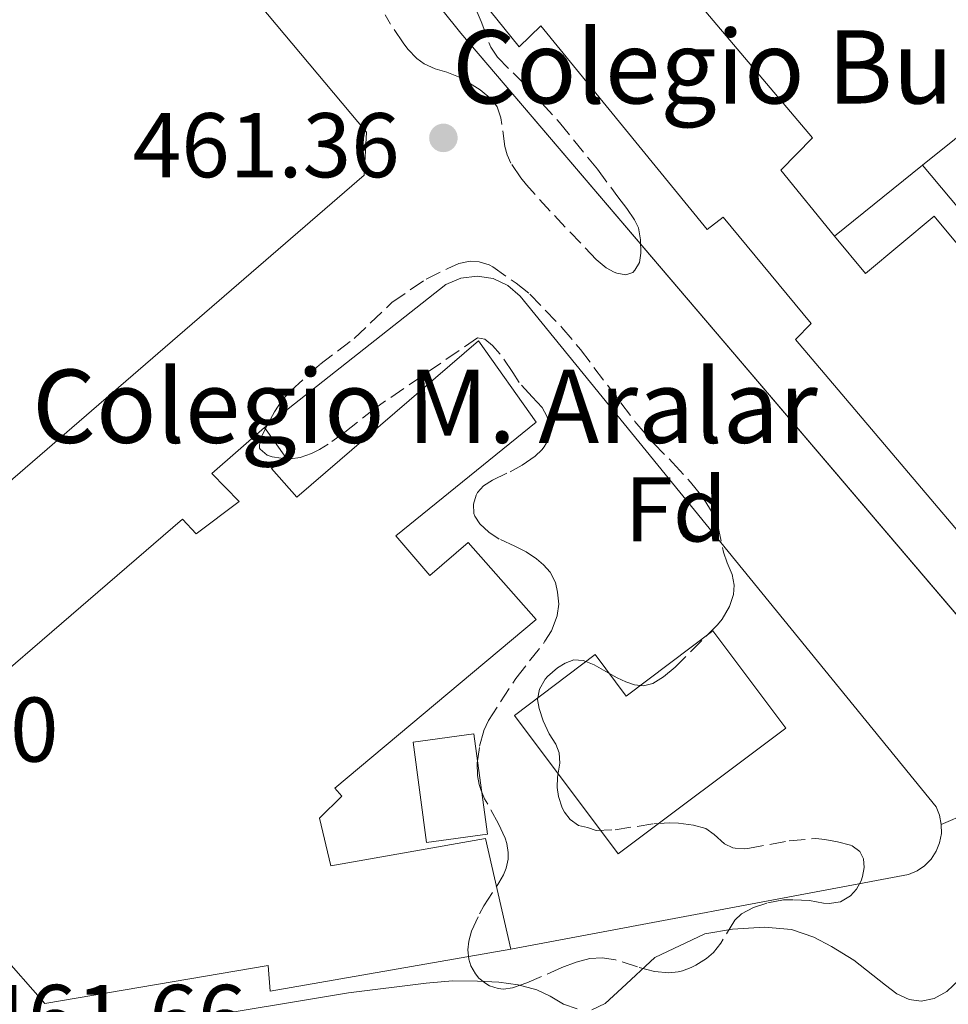
# Model space of a CAD drawing. Units: metres. Extents: x 610711 to 614167, y 4738575 to 4740943.
# Drawn here: x 611881 to 611982, y 4740645 to 4740753 of the extents above; entities that cross this region are included whole.
import ezdxf
from ezdxf.enums import TextEntityAlignment as Align

# ---------------------------------------------------------------- set-up
doc = ezdxf.new("R2010")
doc.units = ezdxf.units.M
doc.header["$MEASUREMENT"] = 0
doc.linetypes.add('DGN Style 3', pattern=[2.435890702152634, 1.739921930109024, -0.6959687720436097])
for name, color, linetype, lineweight in [('Complejo', 6, 'Continuous', 0), ('construcción singular', 1, 'Continuous', 0), ('Cota de punto acotado terreno', 7, 'Continuous', 0), ('Edificio', 1, 'Continuous', 13), ('Etiqueta de zona arbolada', 92, 'Continuous', 0), ('Límite de complejo', 6, 'Continuous', 13), ('Línea  de muro-pared o tapia', 1, 'Continuous', 13), ('Línea de bordillo', 7, 'Continuous', 13), ('Líneas deportivas', 7, 'Continuous', 0), ('Piscina', 1, 'Continuous', 0), ('Punto acotado terreno (símbolo)', 7, 'Continuous', 0), ('Texto de Complejos e instalaciones', 6, 'Continuous', 0), ('Zona arbolada', 92, 'DGN Style 3', 0)]:
    doc.layers.add(name, color=color, linetype=linetype, lineweight=lineweight)
doc.styles.add('Style-Arial', font='arial.ttf')

# ---------------------------------------------------------------- blocks, each defined once
blk = doc.blocks.new('5PATER')
at = {"layer": 'Punto acotado terreno (símbolo)', "linetype": 'Continuous', "lineweight": 0}
h = blk.add_hatch(color=51, dxfattribs=at)
edge = h.paths.add_edge_path()
edge.add_ellipse((0, 0), major_axis=(-0.1095731443231308, -0.1110710700762829), ratio=0.9994222409660317, start_angle=0, end_angle=360)

msp = doc.modelspace()

# ---------------------------------------------------------------- linework, layer by layer
at = {"layer": 'Complejo', "color": 6, "linetype": 'Continuous', "lineweight": 0}
msp.add_polyline3d([(612079.0100000016, 4740821.9, 463.36), (612029.8299999982, 4740724.57, 462.51), (612009.0500000007, 4740683.42, 464.3200000000001), (612006.6099999994, 4740676.859999999, 464.03), (612001.6900000013, 4740665.42, 462.86), (611997.2899999992, 4740670.699999999, 463.14), (611928.7300000006, 4740751.100000001, 461.42), (611899.370000001, 4740787.66, 461.81), (611965.6099999994, 4740844.619999999, 461.8), (611970.5300000012, 4740848.140000001, 461.8200000000001), (612008.25, 4740881.369999999, 462.51), (612011.9299999997, 4740884.619999999, 462.49), (612019.6900000013, 4740886.939999999, 462.47), (612029.4499999993, 4740884.939999999, 462.48), (612030.4499999993, 4740883.67, 462.5), (612044.3200000003, 4740866.01, 462.8200000000001)], close=True, dxfattribs=at)
at = {"layer": 'construcción singular', "color": 1, "linetype": 'Continuous', "lineweight": 0}
for points in [[(611953.8499999996, 4740755.34, 469.4100000000035), (611967.1299999999, 4740739.66, 469.3699999999953), (611963.6500000004, 4740736.140000001, 477.1499999999942), (611969.5300000003, 4740728.949999999, 478.8699999999953), (611972.8899999997, 4740724.859999999, 479.8500000000058), (611980.4100000003, 4740731.100000001, 477.4900000000052), (612002.29, 4740704.859999999, 477.2899999999936), (611987.3300000001, 4740691.66, 476.7899999999936), (611965.25, 4740717.66, 476.7700000000041), (611966.9699999997, 4740719.42, 476.7299999999959), (611957.3700000001, 4740731.02, 477.8699999999953), (611955.6100000005, 4740729.66, 477.1900000000023), (611937.4500000002, 4740751.9, 480.75), (611935.0899999999, 4740749.58, 480.4700000000012), (611915.6900000004, 4740773.66, 470.8899999999995)], [(611863.6699999999, 4740668.230000001, 469.5500000000029), (611898.3300000001, 4740698.060000001, 469.8699999999953), (611899.8099999996, 4740696.460000001, 469.8300000000018), (611904.4900000002, 4740699.980000001, 466.4900000000052), (611901.5300000003, 4740703.02, 466.6100000000006), (611907.29, 4740708.060000001, 466.6100000000006), (611909.6100000005, 4740704.779999999, 466.6100000000006), (611908.0499999998, 4740703.58, 466.6300000000047), (611910.8099999996, 4740700.460000001, 472.3099999999977), (611930.6500000004, 4740717.5, 472.2899999999936), (611936.9299999997, 4740708.619999999, 472.3099999999977), (611921.6100000005, 4740696.220000001, 472.3899999999995), (611925.3300000001, 4740691.9, 476.4700000000012), (611929.5300000003, 4740695.5, 476.2899999999936), (611936.9299999997, 4740687.100000001, 475.929999999993), (611914.9699999997, 4740668.699999999, 467.3500000000058), (611915.7300000006, 4740667.82, 467.3500000000058), (611913.29, 4740665.42, 467.4100000000035), (611914.5300000003, 4740660.220000001, 467.3099999999977), (611931.4100000003, 4740663.180000001, 467.1100000000006), (611934.1600000003, 4740651.100000001, 467.0899999999965), (611907.8799999999, 4740646.539999999, 469.4100000000035), (611907.6799999997, 4740649.34, 469.7100000000065), (611883.2800000003, 4740645.180000001, 469.8300000000018), (611863.29, 4740667.9, 469.5500000000029)]]:
    msp.add_polyline3d(points, dxfattribs=at)
msp.add_polyline3d([(611956.2400000002, 4740685.850000001, 469.2100000000065), (611964.2000000002, 4740675.25, 469.4900000000052), (611945.9100000003, 4740661.51, 467.75), (611934.5700000003, 4740676.619999999, 467.8099999999977), (611943.3799999999, 4740683.27, 468.5099999999948), (611946.7800000003, 4740678.74, 469.2299999999959)], close=True, dxfattribs=at)
at = {"layer": 'Edificio', "color": 51, "linetype": 'Continuous', "lineweight": 13}
for points in [[(612010.9400000004, 4740804.390000001, 477.3099999999977), (611989.9699999997, 4740786.060000001, 467.9100000000035), (612001.6900000004, 4740772.539999999, 467.8699999999953), (611985.0099999999, 4740758.060000001, 467.929999999993), (611973.5700000003, 4740772.939999999, 477.070000000007), (611953.8499999996, 4740755.34, 469.4100000000035), (611967.1299999999, 4740739.66, 469.3699999999953), (611963.6500000004, 4740736.140000001, 477.1499999999942), (611969.5300000003, 4740728.949999999, 478.8699999999953)], [(611853.7300000006, 4740679.980000001, 482.4100000000035), (611850.3300000001, 4740680.220000001, 482.4100000000035), (611807.6100000005, 4740730.619999999, 481.0299999999989), (611807.8099999996, 4740735.100000001, 480.8899999999995), (611872.5300000003, 4740790.619999999, 481.3300000000018), (611876.0899999999, 4740790.699999999, 481.5299999999989), (611918.4100000003, 4740740.300000001, 481.929999999993), (611918.1699999999, 4740735.58, 481.7899999999936), (611853.7300000006, 4740679.980000001, 482.4100000000035)], [(611969.5300000003, 4740728.949999999, 478.8699999999953), (611972.8899999997, 4740724.859999999, 479.8500000000058), (611980.4100000003, 4740731.100000001, 477.4900000000052), (612002.29, 4740704.859999999, 477.2899999999936), (611987.3300000001, 4740691.66, 476.7899999999936), (611965.25, 4740717.66, 476.7700000000041), (611966.9699999997, 4740719.42, 476.7299999999959), (611957.3700000001, 4740731.02, 477.8699999999953), (611955.6100000005, 4740729.66, 477.1900000000023), (611937.4500000002, 4740751.9, 480.75), (611935.0899999999, 4740749.58, 480.4700000000012), (611915.6900000004, 4740773.66, 470.8899999999995)], [(611907.29, 4740708.060000001, 466.6100000000006), (611909.6100000005, 4740704.779999999, 466.6100000000006), (611908.0499999998, 4740703.58, 466.6300000000047), (611910.8099999996, 4740700.460000001, 472.3099999999977), (611930.6500000004, 4740717.5, 472.2899999999936), (611936.9299999997, 4740708.619999999, 472.3099999999977), (611921.6100000005, 4740696.220000001, 472.3899999999995), (611925.3300000001, 4740691.9, 476.4700000000012), (611929.5300000003, 4740695.5, 476.2899999999936), (611936.9299999997, 4740687.100000001, 475.929999999993), (611914.9699999997, 4740668.699999999, 467.3500000000058), (611915.7300000006, 4740667.82, 467.3500000000058), (611913.29, 4740665.42, 467.4100000000035), (611914.5300000003, 4740660.220000001, 467.3099999999977), (611931.4100000003, 4740663.180000001, 467.1100000000006), (611934.1600000003, 4740651.100000001, 467.0899999999965)], [(611934.1600000003, 4740651.100000001, 467.0899999999965), (611907.8799999999, 4740646.539999999, 469.4100000000035), (611907.6799999997, 4740649.34, 469.7100000000065), (611883.2800000003, 4740645.180000001, 469.8300000000018), (611863.29, 4740667.9, 469.5500000000029), (611863.6699999999, 4740668.230000001, 469.5500000000029), (611898.3300000001, 4740698.060000001, 469.8699999999953), (611899.8099999996, 4740696.460000001, 469.8300000000018), (611904.4900000002, 4740699.980000001, 466.4900000000052), (611901.5300000003, 4740703.02, 466.6100000000006), (611907.29, 4740708.060000001, 466.6100000000006)], [(611945.9100000003, 4740661.51, 467.75), (611934.5700000003, 4740676.619999999, 467.8099999999977), (611943.3799999999, 4740683.27, 468.5099999999948), (611946.7800000003, 4740678.74, 469.2299999999959), (611956.2400000002, 4740685.850000001, 469.2100000000065), (611964.2000000002, 4740675.25, 469.4900000000052), (611945.9100000003, 4740661.51, 467.75)]]:
    msp.add_polyline3d(points, dxfattribs=at)
at = {"layer": 'Edificio', "color": 1, "linetype": 'Continuous', "lineweight": 13}
for points in [[(611918.1699999999, 4740735.58, 481.7899999999936), (611853.7300000006, 4740679.980000001, 482.4100000000035), (611850.3300000001, 4740680.220000001, 482.4100000000035), (611807.6100000005, 4740730.619999999, 481.0299999999989), (611807.8099999996, 4740735.100000001, 480.8899999999995), (611872.5300000003, 4740790.619999999, 481.3300000000018), (611876.0899999999, 4740790.699999999, 481.5299999999989), (611918.4100000003, 4740740.300000001, 481.929999999993)], [(611956.2400000002, 4740685.850000001, 469.2100000000065), (611964.2000000002, 4740675.25, 469.4900000000052), (611945.9100000003, 4740661.51, 467.75), (611934.5700000003, 4740676.619999999, 467.8099999999977), (611943.3799999999, 4740683.27, 468.5099999999948), (611946.7800000003, 4740678.74, 469.2299999999959)]]:
    msp.add_polyline3d(points, close=True, dxfattribs=at)
for points in [[(611953.8499999996, 4740755.34, 469.4100000000035), (611967.1299999999, 4740739.66, 469.3699999999953), (611963.6500000004, 4740736.140000001, 477.1499999999942), (611969.5300000003, 4740728.949999999, 478.8699999999953), (611972.8899999997, 4740724.859999999, 479.8500000000058), (611980.4100000003, 4740731.100000001, 477.4900000000052), (612002.29, 4740704.859999999, 477.2899999999936), (611987.3300000001, 4740691.66, 476.7899999999936), (611965.25, 4740717.66, 476.7700000000041), (611966.9699999997, 4740719.42, 476.7299999999959), (611957.3700000001, 4740731.02, 477.8699999999953), (611955.6100000005, 4740729.66, 477.1900000000023), (611937.4500000002, 4740751.9, 480.75), (611935.0899999999, 4740749.58, 480.4700000000012), (611915.6900000004, 4740773.66, 470.8899999999995)], [(611863.6699999999, 4740668.230000001, 469.5500000000029), (611898.3300000001, 4740698.060000001, 469.8699999999953), (611899.8099999996, 4740696.460000001, 469.8300000000018), (611904.4900000002, 4740699.980000001, 466.4900000000052), (611901.5300000003, 4740703.02, 466.6100000000006), (611907.29, 4740708.060000001, 466.6100000000006), (611909.6100000005, 4740704.779999999, 466.6100000000006), (611908.0499999998, 4740703.58, 466.6300000000047), (611910.8099999996, 4740700.460000001, 472.3099999999977), (611930.6500000004, 4740717.5, 472.2899999999936), (611936.9299999997, 4740708.619999999, 472.3099999999977), (611921.6100000005, 4740696.220000001, 472.3899999999995), (611925.3300000001, 4740691.9, 476.4700000000012), (611929.5300000003, 4740695.5, 476.2899999999936), (611936.9299999997, 4740687.100000001, 475.929999999993), (611914.9699999997, 4740668.699999999, 467.3500000000058), (611915.7300000006, 4740667.82, 467.3500000000058), (611913.29, 4740665.42, 467.4100000000035), (611914.5300000003, 4740660.220000001, 467.3099999999977), (611931.4100000003, 4740663.180000001, 467.1100000000006), (611934.1600000003, 4740651.100000001, 467.0899999999965), (611907.8799999999, 4740646.539999999, 469.4100000000035), (611907.6799999997, 4740649.34, 469.7100000000065), (611883.2800000003, 4740645.180000001, 469.8300000000018), (611863.29, 4740667.9, 469.5500000000029)]]:
    msp.add_polyline3d(points, dxfattribs=at)
at = {"layer": 'Límite de complejo', "color": 6, "linetype": 'Continuous', "lineweight": 13}
msp.add_polyline3d([(612019.6900000018, 4740886.939999999, 462.4700000000012), (612011.9299999991, 4740884.619999999, 462.4900000000052), (612008.2499999999, 4740881.369999999, 462.5099999999948), (611970.5300000012, 4740848.140000001, 461.820000000007), (611965.6099999994, 4740844.619999998, 461.8000000000029), (611899.370000002, 4740787.659999999, 461.8099999999977), (611928.7300000011, 4740751.100000001, 461.4199999999983), (611997.2899999986, 4740670.699999999, 463.1399999999995), (612001.6900000019, 4740665.42, 462.8600000000006), (612006.6099999994, 4740676.859999999, 464.0299999999989), (612009.05, 4740683.42, 464.320000000007), (612029.8299999983, 4740724.570000002, 462.5099999999948), (612079.0100000014, 4740821.9, 463.3600000000006)], dxfattribs=at)
at = {"layer": 'Línea  de muro-pared o tapia', "color": 1, "linetype": 'Continuous', "lineweight": 13, "extrusion": (0.01041567969769546, 0.00836262435359585, 0.9999107860856167), "elevation": 46484.32243462322, "flags": 128}
msp.add_lwpolyline([(611951.5765866557, 4740522.112989902), (611941.0974853807, 4740513.700195731)], dxfattribs=at)
at = {"layer": 'Línea  de muro-pared o tapia', "color": 1, "linetype": 'Continuous', "lineweight": 13, "extrusion": (0.01041720475671803, 0.008364608564454297, 0.9999107536018502), "elevation": 46494.66234499755, "flags": 128}
msp.add_lwpolyline([(611941.0870518201, 4740513.600140652), (611931.4740576245, 4740505.881970638)], dxfattribs=at)
at = {"layer": 'Línea  de muro-pared o tapia', "color": 1, "linetype": 'Continuous', "lineweight": 13}
for points in [[(611991.2699999996, 4740677.75, 465.7899999999936), (611928.7300000006, 4740751.100000001, 464.8099999999977), (611899.3700000001, 4740787.66, 464.3300000000018), (611965.6100000005, 4740844.619999999, 464.8699999999953), (611983.1699999999, 4740824.699999999, 465.0099999999948), (611969.5, 4740812.630000001, 465.0299999999989)], [(611907.29, 4740708.060000001, 463.929999999993), (611927.0899999999, 4740723.66, 464.1100000000006), (611928.7199999997, 4740724.359999999, 464.2100000000065), (611930.4900000002, 4740724.58, 464.320000000007), (611932.2400000002, 4740724.300000001, 464.429999999993), (611933.8600000005, 4740723.550000001, 464.5299999999989), (611935.1900000004, 4740722.369999999, 464.6399999999995), (611980.5999999996, 4740666.66, 466.1399999999995), (611980.9800000006, 4740665.730000001, 466.1300000000047), (611981.1799999997, 4740664.74, 466.1300000000047)], [(611981.1799999997, 4740664.74, 466.1300000000047), (611981.1900000004, 4740663.730000001, 466.1199999999953), (611981, 4740662.74, 466.1199999999953), (611980.6200000001, 4740661.800000001, 466.1100000000006), (611980.0700000003, 4740660.949999999, 466.1100000000006), (611979.3600000005, 4740660.230000001, 466.1000000000058), (611978.5300000003, 4740659.66, 466.0899999999965), (611977.6100000005, 4740659.26, 466.0899999999965), (611934.1600000003, 4740651.100000001, 466.070000000007)]]:
    msp.add_polyline3d(points, dxfattribs=at)
at = {"layer": 'Línea de bordillo', "color": 7, "linetype": 'Continuous', "lineweight": 13}
for points in [[(611981.1799999991, 4740664.74, 462.8500000000058), (611984.0300000012, 4740665.960000001, 462.8500000000058)], [(611983.1499999984, 4740647.82, 462.8200000000071), (611981.7899999993, 4740646.49, 462.8200000000071), (611980.3900000001, 4740645.720000002, 462.8200000000071), (611978.9699999986, 4740645.460000002, 462.8200000000071), (611977.6599999988, 4740645.640000001, 462.8200000000071), (611976.3099999987, 4740646.26, 462.8200000000071), (611975.1000000017, 4740647.180000001, 462.8000000000029), (611971.6299999983, 4740649.900000001, 462.8000000000029), (611969.1900000018, 4740651.400000001, 462.8000000000029), (611967.2600000007, 4740652.440000001, 462.8000000000029), (611964.8099999987, 4740653.260000001, 462.7400000000052), (611961.8799999984, 4740653.529999999, 462.5299999999989), (611958.359999998, 4740653.300000001, 462.520000000004), (611955.3699999995, 4740652.78, 462.520000000004), (611949.8799999978, 4740650.220000001, 462.520000000004), (611946.3099999981, 4740646.859999999, 462.5599999999978), (611944.4899999986, 4740645.189999999, 462.5599999999978), (611943.0200000001, 4740644.49, 462.5599999999978)], [(611941.420000002, 4740644.619999999, 462.5599999999978), (611939.9099999988, 4740645.130000002, 462.5299999999989), (611938.4699999993, 4740645.990000002, 462.4700000000013), (611936.9999999986, 4740646.670000002, 462.4700000000013), (611934.969999999, 4740647.230000001, 462.4700000000013), (611932.8700000001, 4740647.51, 462.4199999999984), (611930.55, 4740647.630000004, 462.4199999999984), (611927.8200000009, 4740647.660000003, 462.4199999999984), (611924.9200000019, 4740647.4, 462.4199999999984), (611916.4599999995, 4740646.350000001, 462.4199999999984), (611898.73, 4740643.420000002, 462.4999999999999)]]:
    msp.add_polyline3d(points, dxfattribs=at)
at = {"layer": 'Líneas deportivas', "color": 7, "linetype": 'Continuous', "lineweight": 0, "elevation": 463.2899999999936, "flags": 128}
msp.add_lwpolyline([(611979.1418000003, 4740736.6679), (611979.1399999997, 4740736.67)], dxfattribs=at)
at = {"layer": 'Líneas deportivas', "color": 7, "linetype": 'Continuous', "lineweight": 0}
msp.add_polyline3d([(611989.6196, 4740745.080399999, 463.3300000000018), (612006.8499999996, 4740724.460000001, 463.5299999999989), (611996.4900000002, 4740715.980000001, 463.3699999999953), (611979.1418000003, 4740736.6679, 463.2899999999936)], dxfattribs=at)
at = {"layer": 'Piscina', "color": 1, "linetype": 'Continuous', "lineweight": 0, "extrusion": (-0.01184831414148028, -0.00159995482972809, 0.9999285262440248), "elevation": -14371.88878468008, "flags": 128}
msp.add_lwpolyline([(611894.146046577, 4740646.733316215), (611887.5155640964, 4740645.833315063), (611886.035667983, 4740656.793329093), (611892.6661504635, 4740657.693330242), (611894.146046577, 4740646.733316215)], close=True, dxfattribs=at)
at = {"layer": 'Piscina', "color": 4, "linetype": 'Continuous', "lineweight": 0, "extrusion": (-0.01184831414148028, -0.00159995482972809, 0.9999285262440248), "elevation": -14371.88878468008, "flags": 128}
msp.add_lwpolyline([(611892.6661504635, 4740657.693330242), (611894.146046577, 4740646.733316215), (611887.5155640964, 4740645.833315063), (611886.035667983, 4740656.793329093), (611892.6661504635, 4740657.693330242)], dxfattribs=at)
at = {"layer": 'Zona arbolada', "color": 92, "linetype": 'DGN Style 3', "lineweight": 0}
for points in [[(611930.2599999999, 4740753.9, 467.6300000000047), (611930.9199999999, 4740752.359999999, 467.6199999999953), (611931.9800000006, 4740749.550000001, 467.6199999999953), (611932.7000000002, 4740748.460000001, 467.6199999999953), (611935.9199999999, 4740745.26, 467.6199999999953), (611939.4900000002, 4740741.350000001, 467.6199999999953), (611943.6399999997, 4740736.230000001, 467.6199999999953), (611945.8700000001, 4740733.210000001, 467.6199999999953), (611946.8399999999, 4740731.970000001, 467.679999999993), (611947.6799999997, 4740730.730000001, 467.6199999999953), (611948.1200000001, 4740729.83, 467.6199999999953), (611948.3499999996, 4740728.550000001, 467.6199999999953), (611948.3799999999, 4740727.08, 467.6199999999953), (611948.2100000001, 4740726.07, 467.6199999999953), (611947.7300000006, 4740725.210000001, 467.6199999999953), (611947.4800000006, 4740724.980000001, 467.6199999999953), (611946.7300000006, 4740724.720000001, 467.6199999999953), (611945.75, 4740724.890000001, 467.6199999999953), (611945.4600000001, 4740725.01, 467.6199999999953), (611944.5800000001, 4740725.49, 467.6199999999953), (611943.4800000006, 4740726.390000001, 467.6199999999953), (611938.4699999997, 4740731.66, 467.6199999999953), (611935.8799999999, 4740734.529999999, 467.6199999999953), (611935.25, 4740735.310000001, 467.6199999999953), (611934.1900000004, 4740736.9, 467.6199999999953), (611933.7599999999, 4740737.810000001, 467.6199999999953), (611933.5300000003, 4740738.710000001, 467.6199999999953), (611933.0899999999, 4740741.859999999, 467.6199999999953), (611932.6900000004, 4740743.050000001, 467.6199999999953), (611932.0999999996, 4740743.859999999, 467.6199999999953), (611930.8200000003, 4740744.9, 467.6199999999953), (611929.6699999999, 4740745.640000001, 467.6199999999953), (611928.4600000001, 4740746.310000001, 467.6199999999953), (611927.1900000004, 4740746.850000001, 467.6199999999953), (611925.9199999999, 4740747.199999999, 467.6199999999953), (611924.7100000001, 4740747.75, 467.6199999999953), (611923.9000000004, 4740748.34, 467.6199999999953), (611922.9400000004, 4740749.350000001, 467.6199999999953), (611922.4000000004, 4740750.039999999, 467.6199999999953), (611920.8700000001, 4740752.310000001, 467.6199999999953), (611920.4400000004, 4740753.09, 467.6199999999953)], [(611930.2599999999, 4740753.9, 467.6300000000047), (611930.9199999999, 4740752.359999999, 467.6199999999953), (611931.9800000006, 4740749.550000001, 467.6199999999953), (611932.7000000002, 4740748.460000001, 467.6199999999953), (611935.9199999999, 4740745.26, 467.6199999999953), (611939.4900000002, 4740741.350000001, 467.6199999999953), (611943.6399999997, 4740736.230000001, 467.6199999999953), (611945.8700000001, 4740733.210000001, 467.6199999999953), (611946.8399999999, 4740731.970000001, 467.679999999993), (611947.6799999997, 4740730.730000001, 467.6199999999953), (611948.1200000001, 4740729.83, 467.6199999999953), (611948.3499999996, 4740728.550000001, 467.6199999999953), (611948.3799999999, 4740727.08, 467.6199999999953), (611948.2100000001, 4740726.07, 467.6199999999953), (611947.7300000006, 4740725.210000001, 467.6199999999953), (611947.4800000006, 4740724.980000001, 467.6199999999953), (611946.7300000006, 4740724.720000001, 467.6199999999953), (611945.75, 4740724.890000001, 467.6199999999953), (611945.4600000001, 4740725.01, 467.6199999999953), (611944.5800000001, 4740725.49, 467.6199999999953), (611943.4800000006, 4740726.390000001, 467.6199999999953), (611938.4699999997, 4740731.66, 467.6199999999953), (611935.8799999999, 4740734.529999999, 467.6199999999953), (611935.25, 4740735.310000001, 467.6199999999953), (611934.1900000004, 4740736.9, 467.6199999999953), (611933.7599999999, 4740737.810000001, 467.6199999999953), (611933.5300000003, 4740738.710000001, 467.6199999999953), (611933.0899999999, 4740741.859999999, 467.6199999999953), (611932.6900000004, 4740743.050000001, 467.6199999999953), (611932.0999999996, 4740743.859999999, 467.6199999999953), (611930.8200000003, 4740744.9, 467.6199999999953), (611929.6699999999, 4740745.640000001, 467.6199999999953), (611928.4600000001, 4740746.310000001, 467.6199999999953), (611927.1900000004, 4740746.850000001, 467.6199999999953), (611925.9199999999, 4740747.199999999, 467.6199999999953), (611924.7100000001, 4740747.75, 467.6199999999953), (611923.9000000004, 4740748.34, 467.6199999999953), (611922.9400000004, 4740749.350000001, 467.6199999999953), (611922.4000000004, 4740750.039999999, 467.6199999999953), (611920.8700000001, 4740752.310000001, 467.6199999999953), (611920.4400000004, 4740753.09, 467.6199999999953)], [(611930.5300000003, 4740717.850000001, 471.5899999999965), (611919.3300000001, 4740710.140000001, 472.4700000000012), (611916.0300000003, 4740707.539999999, 472.4700000000012), (611914.2300000006, 4740706.24, 472.4700000000012), (611913.29, 4740705.65, 472.4700000000012), (611912.3899999997, 4740705.220000001, 472.4700000000012), (611911.1699999999, 4740704.789999999, 472.4700000000012), (611910.0999999996, 4740704.640000001, 472.4700000000012), (611909.0999999996, 4740704.689999999, 472.4700000000012), (611908.1100000005, 4740704.859999999, 472.4700000000012), (611907.5700000003, 4740705.039999999, 472.4700000000012), (611906.79, 4740705.67, 472.4700000000012), (611906.7300000006, 4740705.779999999, 472.4700000000012), (611906.7800000003, 4740706.66, 472.4700000000012), (611907.7100000001, 4740708.57, 472.4700000000012), (611908.3600000005, 4740709.76, 472.4700000000012), (611909.1500000004, 4740711, 472.4700000000012), (611910.1699999999, 4740712.09, 472.4700000000012), (611913.2999999998, 4740714.92, 472.4700000000012), (611917.0700000003, 4740717.75, 472.4700000000012), (611921.1799999997, 4740721.699999999, 472.4700000000012), (611924.9100000003, 4740724.230000001, 472.4700000000012), (611927.29, 4740725.41, 472.4700000000012), (611928.4800000006, 4740725.939999999, 472.4100000000035), (611929.7300000006, 4740726.220000001, 472.4100000000035), (611930.7300000006, 4740726.15, 472.4100000000035), (611931.8200000003, 4740725.789999999, 472.4100000000035), (611932.2000000002, 4740725.57, 472.4100000000035), (611934.7599999999, 4740723.789999999, 472.4100000000035), (611936.2300000006, 4740722.619999999, 472.4100000000035), (611939.75, 4740718.980000001, 472.4100000000035), (611941.7800000003, 4740716.550000001, 472.4100000000035), (611947.7300000006, 4740708.720000001, 472.4100000000035), (611949.7400000002, 4740706.350000001, 472.4100000000035), (611951.8399999999, 4740704.220000001, 472.4100000000035), (611953.79, 4740702.09, 472.4100000000035), (611954.8899999997, 4740700.720000001, 472.4100000000035), (611955.4500000002, 4740699.9, 472.4100000000035), (611956.4500000002, 4740698.289999999, 472.4100000000035), (611956.79, 4740697.350000001, 472.4100000000035), (611957.4000000004, 4740694.460000001, 472.4100000000035), (611957.7999999998, 4740693.27, 472.4100000000035), (611958.3300000001, 4740692.02, 472.4100000000035), (611958.5499999998, 4740690.83, 472.4100000000035), (611958.4699999997, 4740689.84, 472.4100000000035), (611958.0499999998, 4740688.5, 472.4100000000035), (611957.2400000002, 4740687.119999999, 472.4100000000035), (611956.7400000002, 4740686.51, 472.4100000000035), (611952.0999999996, 4740681.880000001, 472.4100000000035), (611950.8600000005, 4740680.84, 472.4100000000035), (611949.6699999999, 4740680.130000001, 472.4100000000035), (611948.6699999999, 4740679.850000001, 472.4100000000035), (611947.6799999997, 4740679.949999999, 472.2799999999989), (611946.7400000002, 4740680.310000001, 472.1000000000058), (611945.79, 4740680.720000001, 472.0299999999989), (611944.54, 4740681.41, 472.0299999999989), (611943.2599999999, 4740682.15, 471.7100000000065), (611942.3600000005, 4740682.529999999, 471.5200000000041), (611942.0599999996, 4740682.630000001, 471.4600000000065), (611941.0599999996, 4740682.680000001, 471.3399999999965), (611940.1100000005, 4740682.34, 471.2700000000041), (611939.2599999999, 4740681.810000001, 471.2700000000041), (611938.1900000004, 4740680.880000001, 471.2700000000041), (611937.9299999997, 4740680.59, 471.2700000000041), (611937.3200000003, 4740679.51, 471.2700000000041), (611937.0899999999, 4740678.369999999, 471.2100000000065), (611937.2599999999, 4740677.390000001, 471.2100000000065), (611937.7000000002, 4740676.039999999, 471.2100000000065), (611938.3600000005, 4740674.609999999, 471.2100000000065), (611939.0800000001, 4740673.49, 471.2100000000065), (611939.4500000002, 4740672.560000001, 471.2100000000065), (611939.5199999996, 4740671.42, 471.2100000000065), (611939.2800000003, 4740669.9, 471.2100000000065), (611939.2400000002, 4740668.76, 471.2100000000065), (611939.3799999999, 4740667.77, 471.2100000000065), (611939.79, 4740666.560000001, 471.2100000000065), (611940.04, 4740666.07, 471.2100000000065), (611940.6600000003, 4740665.279999999, 471.2100000000065), (611941.5700000003, 4740664.609999999, 471.2100000000065), (611942.54, 4740664.41, 471.2100000000065), (611943.4800000006, 4740664.060000001, 471.2100000000065), (611945.5599999996, 4740664.15, 471.2100000000065), (611949.7800000003, 4740664.800000001, 471.2100000000065), (611951.4800000006, 4740664.9, 471.2700000000041), (611952.4800000006, 4740664.859999999, 471.2700000000041), (611954.1100000005, 4740664.66, 471.2700000000041), (611955.4699999997, 4740664.289999999, 471.2700000000041), (611956.3899999997, 4740663.619999999, 471.2700000000041), (611957.5199999996, 4740662.619999999, 471.2700000000041), (611958.4199999999, 4740662.189999999, 471.2700000000041), (611958.6600000003, 4740662.140000001, 471.2700000000041), (611959.6600000003, 4740662.07, 471.2700000000041), (611960.0499999998, 4740662.100000001, 471.2700000000041), (611964.5700000003, 4740662.949999999, 471.2700000000041), (611967.4699999997, 4740663.189999999, 471.2700000000041), (611968.4600000001, 4740663.09, 471.2700000000041), (611969.8399999999, 4740662.84, 471.2700000000041), (611971.2699999996, 4740662.460000001, 471.2700000000041), (611971.4600000001, 4740662.390000001, 471.2700000000041), (611972.29, 4740661.77, 471.2700000000041), (611972.6799999997, 4740660.960000001, 471.2700000000041)], [(611972.6799999997, 4740660.960000001, 471.2700000000041), (611972.7699999996, 4740660.02, 471.2700000000041), (611972.5800000001, 4740659.039999999, 471.2299999999959), (611972.4199999999, 4740658.560000001, 471.2100000000065), (611971.9299999997, 4740657.67, 471.2100000000065), (611971.2599999999, 4740656.930000001, 471.2100000000065), (611970.1699999999, 4740656.300000001, 471.2100000000065), (611968.9400000004, 4740656.109999999, 471.2100000000065), (611968.2999999998, 4740656.15, 471.2100000000065), (611966.7800000003, 4740656.430000001, 471.2100000000065), (611964.9500000002, 4740656.52, 471.2100000000065), (611963.9400000004, 4740656.5, 471.2100000000065), (611962.1200000001, 4740656.15, 471.2100000000065), (611960.6799999997, 4740655.680000001, 471.2100000000065), (611959.3700000001, 4740654.960000001, 471.2100000000065), (611958.6200000001, 4740654.289999999, 471.2100000000065), (611957.0999999996, 4740651.77, 471.2100000000065), (611956.2999999998, 4740650.74, 471.2100000000065), (611955.5300000003, 4740650.100000001, 471.2100000000065), (611954.3899999997, 4740649.380000001, 471.2100000000065), (611953.8700000001, 4740649.119999999, 471.2100000000065), (611952.9299999997, 4740648.77, 471.2100000000065), (611952.4299999997, 4740648.65, 471.2100000000065), (611951.4299999997, 4740648.529999999, 471.2100000000065), (611949.8600000005, 4740648.689999999, 471.2100000000065), (611947.9900000002, 4740649.180000001, 471.2100000000065), (611945.5899999999, 4740649.960000001, 471.2100000000065), (611944.1399999997, 4740650.189999999, 471.2100000000065), (611942.8099999996, 4740650.100000001, 471.2100000000065), (611941.3099999996, 4740649.689999999, 471.2100000000065), (611939.7400000002, 4740649.100000001, 471.2100000000065), (611935.9299999997, 4740647.439999999, 471.2100000000065), (611934.3600000005, 4740646.91, 471.2100000000065), (611933.3600000005, 4740646.77, 471.2100000000065), (611932.79, 4740646.82, 471.2100000000065), (611931.8499999996, 4740647.130000001, 471.2100000000065), (611931.4500000002, 4740647.359999999, 471.2100000000065), (611930.6699999999, 4740647.970000001, 471.2100000000065), (611930.2999999998, 4740648.41, 471.2100000000065), (611929.79, 4740649.289999999, 471.2100000000065), (611929.5700000003, 4740650.029999999, 471.2100000000065), (611929.4900000002, 4740651.039999999, 471.2100000000065), (611929.5999999996, 4740651.99, 471.2100000000065), (611929.8899999997, 4740653.07, 471.2100000000065), (611930.7400000002, 4740654.99, 471.2100000000065), (611931.2199999997, 4740655.859999999, 471.2100000000065), (611932.8799999999, 4740658.359999999, 471.2100000000065), (611933.3600000005, 4740659.230000001, 471.2100000000065), (611933.6699999999, 4740659.949999999, 471.2100000000065), (611933.8899999997, 4740660.939999999, 471.2100000000065), (611933.8899999997, 4740661.66, 471.2100000000065), (611933.7300000006, 4740662.640000001, 471.2100000000065), (611933.54, 4740663.230000001, 471.2100000000065), (611932.8200000003, 4740664.789999999, 471.2100000000065), (611931.3099999996, 4740667.539999999, 471.2100000000065), (611930.9199999999, 4740668.449999999, 471.2100000000065), (611930.7199999997, 4740669.100000001, 471.2100000000065), (611930.5300000003, 4740670.08, 471.2100000000065), (611930.4900000002, 4740671.42, 471.2100000000065), (611930.7599999999, 4740673.26, 471.2100000000065), (611931.2300000006, 4740674.970000001, 471.2100000000065), (611931.7199999997, 4740676.060000001, 471.2100000000065), (611934.7199999997, 4740680.66, 471.2100000000065), (611937.9000000004, 4740684.720000001, 471.2100000000065), (611938.5999999996, 4740685.869999999, 471.2100000000065), (611939.25, 4740687.550000001, 471.2100000000065), (611939.4100000003, 4740688.76, 471.2700000000041), (611939.2599999999, 4740690.08, 471.4600000000065), (611939.0499999998, 4740691.140000001, 471.7100000000065), (611938.4600000001, 4740692.27, 471.6499999999942), (611937.75, 4740693.07, 471.6499999999942), (611936.9800000006, 4740693.710000001, 471.6499999999942), (611935.8300000001, 4740694.49, 471.6499999999942), (611934.6100000005, 4740695.100000001, 471.6100000000006), (611932.9100000003, 4740695.880000001, 471.4600000000065), (611931.7599999999, 4740696.619999999, 471.3999999999942), (611930.79, 4740697.539999999, 471.3999999999942), (611930.25, 4740698.390000001, 471.3999999999942), (611930.1399999997, 4740698.67, 471.3999999999942), (611930.1100000005, 4740699.67, 471.3999999999942), (611930.3899999997, 4740700.680000001, 471.5800000000018), (611930.54, 4740700.939999999, 471.6499999999942), (611931.1900000004, 4740701.67, 471.8699999999953), (611932.1799999997, 4740702.310000001, 472.0299999999989), (611934.0899999999, 4740703.220000001, 472.2799999999989), (611935.4000000004, 4740703.939999999, 472.4700000000012), (611936.8300000001, 4740704.91, 472.6600000000035), (611937.54, 4740705.600000001, 472.7700000000041), (611937.8200000003, 4740705.939999999, 472.7899999999936), (611938.3099999996, 4740706.82, 472.7899999999936), (611938.4299999997, 4740707.210000001, 472.7899999999936), (611938.4299999997, 4740708.220000001, 472.7899999999936), (611938.0899999999, 4740709.300000001, 472.7899999999936), (611937.6100000005, 4740710.25, 472.7899999999936), (611936.5199999996, 4740711.4, 472.6600000000035), (611935.0999999996, 4740712.949999999, 472.2599999999948), (611934.3799999999, 4740714.07, 472.0899999999965), (611933.0099999999, 4740716.060000001, 472.0299999999989), (611932.1799999997, 4740716.99, 471.9199999999983), (611931.3499999996, 4740717.710000001, 471.7400000000052), (611930.5300000003, 4740717.850000001, 471.5899999999965)]]:
    msp.add_polyline3d(points, dxfattribs=at)
msp.add_polyline3d([(611939.75, 4740718.980000001, 472.4100000000035), (611941.7800000003, 4740716.550000001, 472.4100000000035), (611947.7300000006, 4740708.720000001, 472.4100000000035), (611949.7400000002, 4740706.350000001, 472.4100000000035), (611951.8399999999, 4740704.220000001, 472.4100000000035), (611953.79, 4740702.09, 472.4100000000035), (611954.8899999997, 4740700.720000001, 472.4100000000035), (611955.4500000002, 4740699.9, 472.4100000000035), (611956.4500000002, 4740698.289999999, 472.4100000000035), (611956.79, 4740697.350000001, 472.4100000000035), (611957.4000000004, 4740694.460000001, 472.4100000000035), (611957.7999999998, 4740693.27, 472.4100000000035), (611958.3300000001, 4740692.02, 472.4100000000035), (611958.5499999998, 4740690.83, 472.4100000000035), (611958.4699999997, 4740689.84, 472.4100000000035), (611958.0499999998, 4740688.5, 472.4100000000035), (611957.2400000002, 4740687.119999999, 472.4100000000035), (611956.7400000002, 4740686.51, 472.4100000000035), (611952.0999999996, 4740681.880000001, 472.4100000000035), (611950.8600000005, 4740680.84, 472.4100000000035), (611949.6699999999, 4740680.130000001, 472.4100000000035), (611948.6699999999, 4740679.850000001, 472.4100000000035), (611947.6799999997, 4740679.949999999, 472.2799999999989), (611946.7400000002, 4740680.310000001, 472.1000000000058), (611945.79, 4740680.720000001, 472.0299999999989), (611944.54, 4740681.41, 472.0299999999989), (611943.2599999999, 4740682.15, 471.7100000000065), (611942.3600000005, 4740682.529999999, 471.5200000000041), (611942.0599999996, 4740682.630000001, 471.4600000000065), (611941.0599999996, 4740682.680000001, 471.3399999999965), (611940.1100000005, 4740682.34, 471.2700000000041), (611939.2599999999, 4740681.810000001, 471.2700000000041), (611938.1900000004, 4740680.880000001, 471.2700000000041), (611937.9299999997, 4740680.59, 471.2700000000041), (611937.3200000003, 4740679.51, 471.2700000000041), (611937.0899999999, 4740678.369999999, 471.2100000000065), (611937.2599999999, 4740677.390000001, 471.2100000000065), (611937.7000000002, 4740676.039999999, 471.2100000000065), (611938.3600000005, 4740674.609999999, 471.2100000000065), (611939.0800000001, 4740673.49, 471.2100000000065), (611939.4500000002, 4740672.560000001, 471.2100000000065), (611939.5199999996, 4740671.42, 471.2100000000065), (611939.2800000003, 4740669.9, 471.2100000000065), (611939.2400000002, 4740668.76, 471.2100000000065), (611939.3799999999, 4740667.77, 471.2100000000065), (611939.79, 4740666.560000001, 471.2100000000065), (611940.04, 4740666.07, 471.2100000000065), (611940.6600000003, 4740665.279999999, 471.2100000000065), (611941.5700000003, 4740664.609999999, 471.2100000000065), (611942.54, 4740664.41, 471.2100000000065), (611943.4800000006, 4740664.060000001, 471.2100000000065), (611945.5599999996, 4740664.15, 471.2100000000065), (611949.7800000003, 4740664.800000001, 471.2100000000065), (611951.4800000006, 4740664.9, 471.2700000000041), (611952.4800000006, 4740664.859999999, 471.2700000000041), (611954.1100000005, 4740664.66, 471.2700000000041), (611955.4699999997, 4740664.289999999, 471.2700000000041), (611956.3899999997, 4740663.619999999, 471.2700000000041), (611957.5199999996, 4740662.619999999, 471.2700000000041), (611958.4199999999, 4740662.189999999, 471.2700000000041), (611958.6600000003, 4740662.140000001, 471.2700000000041), (611959.6600000003, 4740662.07, 471.2700000000041), (611960.0499999998, 4740662.100000001, 471.2700000000041), (611964.5700000003, 4740662.949999999, 471.2700000000041), (611967.4699999997, 4740663.189999999, 471.2700000000041), (611968.4600000001, 4740663.09, 471.2700000000041), (611969.8399999999, 4740662.84, 471.2700000000041), (611971.2699999996, 4740662.460000001, 471.2700000000041), (611971.4600000001, 4740662.390000001, 471.2700000000041), (611972.29, 4740661.77, 471.2700000000041), (611972.6799999997, 4740660.960000001, 471.2700000000041), (611972.7699999996, 4740660.02, 471.2700000000041), (611972.5800000001, 4740659.039999999, 471.2299999999959), (611972.4199999999, 4740658.560000001, 471.2100000000065), (611971.9299999997, 4740657.67, 471.2100000000065), (611971.2599999999, 4740656.930000001, 471.2100000000065), (611970.1699999999, 4740656.300000001, 471.2100000000065), (611968.9400000004, 4740656.109999999, 471.2100000000065), (611968.2999999998, 4740656.15, 471.2100000000065), (611966.7800000003, 4740656.430000001, 471.2100000000065), (611964.9500000002, 4740656.52, 471.2100000000065), (611963.9400000004, 4740656.5, 471.2100000000065), (611962.1200000001, 4740656.15, 471.2100000000065), (611960.6799999997, 4740655.680000001, 471.2100000000065), (611959.3700000001, 4740654.960000001, 471.2100000000065), (611958.6200000001, 4740654.289999999, 471.2100000000065), (611957.0999999996, 4740651.77, 471.2100000000065), (611956.2999999998, 4740650.74, 471.2100000000065), (611955.5300000003, 4740650.100000001, 471.2100000000065), (611954.3899999997, 4740649.380000001, 471.2100000000065), (611953.8700000001, 4740649.119999999, 471.2100000000065), (611952.9299999997, 4740648.77, 471.2100000000065), (611952.4299999997, 4740648.65, 471.2100000000065), (611951.4299999997, 4740648.529999999, 471.2100000000065), (611949.8600000005, 4740648.689999999, 471.2100000000065), (611947.9900000002, 4740649.180000001, 471.2100000000065), (611945.5899999999, 4740649.960000001, 471.2100000000065), (611944.1399999997, 4740650.189999999, 471.2100000000065), (611942.8099999996, 4740650.100000001, 471.2100000000065), (611941.3099999996, 4740649.689999999, 471.2100000000065), (611939.7400000002, 4740649.100000001, 471.2100000000065), (611935.9299999997, 4740647.439999999, 471.2100000000065), (611934.3600000005, 4740646.91, 471.2100000000065), (611933.3600000005, 4740646.77, 471.2100000000065), (611932.79, 4740646.82, 471.2100000000065), (611931.8499999996, 4740647.130000001, 471.2100000000065), (611931.4500000002, 4740647.359999999, 471.2100000000065), (611930.6699999999, 4740647.970000001, 471.2100000000065), (611930.2999999998, 4740648.41, 471.2100000000065), (611929.79, 4740649.289999999, 471.2100000000065), (611929.5700000003, 4740650.029999999, 471.2100000000065), (611929.4900000002, 4740651.039999999, 471.2100000000065), (611929.5999999996, 4740651.99, 471.2100000000065), (611929.8899999997, 4740653.07, 471.2100000000065), (611930.7400000002, 4740654.99, 471.2100000000065), (611931.2199999997, 4740655.859999999, 471.2100000000065), (611932.8799999999, 4740658.359999999, 471.2100000000065), (611933.3600000005, 4740659.230000001, 471.2100000000065), (611933.6699999999, 4740659.949999999, 471.2100000000065), (611933.8899999997, 4740660.939999999, 471.2100000000065), (611933.8899999997, 4740661.66, 471.2100000000065), (611933.7300000006, 4740662.640000001, 471.2100000000065), (611933.54, 4740663.230000001, 471.2100000000065), (611932.8200000003, 4740664.789999999, 471.2100000000065), (611931.3099999996, 4740667.539999999, 471.2100000000065), (611930.9199999999, 4740668.449999999, 471.2100000000065), (611930.7199999997, 4740669.100000001, 471.2100000000065), (611930.5300000003, 4740670.08, 471.2100000000065), (611930.4900000002, 4740671.42, 471.2100000000065), (611930.7599999999, 4740673.26, 471.2100000000065), (611931.2300000006, 4740674.970000001, 471.2100000000065), (611931.7199999997, 4740676.060000001, 471.2100000000065), (611934.7199999997, 4740680.66, 471.2100000000065), (611937.9000000004, 4740684.720000001, 471.2100000000065), (611938.5999999996, 4740685.869999999, 471.2100000000065), (611939.25, 4740687.550000001, 471.2100000000065), (611939.4100000003, 4740688.76, 471.2700000000041), (611939.2599999999, 4740690.08, 471.4600000000065), (611939.0499999998, 4740691.140000001, 471.7100000000065), (611938.4600000001, 4740692.27, 471.6499999999942), (611937.75, 4740693.07, 471.6499999999942), (611936.9800000006, 4740693.710000001, 471.6499999999942), (611935.8300000001, 4740694.49, 471.6499999999942), (611934.6100000005, 4740695.100000001, 471.6100000000006), (611932.9100000003, 4740695.880000001, 471.4600000000065), (611931.7599999999, 4740696.619999999, 471.3999999999942), (611930.79, 4740697.539999999, 471.3999999999942), (611930.25, 4740698.390000001, 471.3999999999942), (611930.1399999997, 4740698.67, 471.3999999999942), (611930.1100000005, 4740699.67, 471.3999999999942), (611930.3899999997, 4740700.680000001, 471.5800000000018), (611930.54, 4740700.939999999, 471.6499999999942), (611931.1900000004, 4740701.67, 471.8699999999953), (611932.1799999997, 4740702.310000001, 472.0299999999989), (611934.0899999999, 4740703.220000001, 472.2799999999989), (611935.4000000004, 4740703.939999999, 472.4700000000012), (611936.8300000001, 4740704.91, 472.6600000000035), (611937.54, 4740705.600000001, 472.7700000000041), (611937.8200000003, 4740705.939999999, 472.7899999999936), (611938.3099999996, 4740706.82, 472.7899999999936), (611938.4299999997, 4740707.210000001, 472.7899999999936), (611938.4299999997, 4740708.220000001, 472.7899999999936), (611938.0899999999, 4740709.300000001, 472.7899999999936), (611937.6100000005, 4740710.25, 472.7899999999936), (611936.5199999996, 4740711.4, 472.6600000000035), (611935.0999999996, 4740712.949999999, 472.2599999999948), (611934.3799999999, 4740714.07, 472.0899999999965), (611933.0099999999, 4740716.060000001, 472.0299999999989), (611932.1799999997, 4740716.99, 471.9199999999983), (611931.3499999996, 4740717.710000001, 471.7400000000052), (611930.5300000003, 4740717.850000001, 471.5899999999965), (611919.3300000001, 4740710.140000001, 472.4700000000012), (611916.0300000003, 4740707.539999999, 472.4700000000012), (611914.2300000006, 4740706.24, 472.4700000000012), (611913.29, 4740705.65, 472.4700000000012), (611912.3899999997, 4740705.220000001, 472.4700000000012), (611911.1699999999, 4740704.789999999, 472.4700000000012), (611910.0999999996, 4740704.640000001, 472.4700000000012), (611909.0999999996, 4740704.689999999, 472.4700000000012), (611908.1100000005, 4740704.859999999, 472.4700000000012), (611907.5700000003, 4740705.039999999, 472.4700000000012), (611906.79, 4740705.67, 472.4700000000012), (611906.7300000006, 4740705.779999999, 472.4700000000012), (611906.7800000003, 4740706.66, 472.4700000000012), (611907.7100000001, 4740708.57, 472.4700000000012), (611908.3600000005, 4740709.76, 472.4700000000012), (611909.1500000004, 4740711, 472.4700000000012), (611910.1699999999, 4740712.09, 472.4700000000012), (611913.2999999998, 4740714.92, 472.4700000000012), (611917.0700000003, 4740717.75, 472.4700000000012), (611921.1799999997, 4740721.699999999, 472.4700000000012), (611924.9100000003, 4740724.230000001, 472.4700000000012), (611927.29, 4740725.41, 472.4700000000012), (611928.4800000006, 4740725.939999999, 472.4100000000035), (611929.7300000006, 4740726.220000001, 472.4100000000035), (611930.7300000006, 4740726.15, 472.4100000000035), (611931.8200000003, 4740725.789999999, 472.4100000000035), (611932.2000000002, 4740725.57, 472.4100000000035), (611934.7599999999, 4740723.789999999, 472.4100000000035), (611936.2300000006, 4740722.619999999, 472.4100000000035)], close=True, dxfattribs=at)

# ---------------------------------------------------------------- block references
at = {"layer": 'Punto acotado terreno (símbolo)', "color": 7, "linetype": 'Continuous', "lineweight": 0, "xscale": 10, "yscale": 10, "zscale": 10}
msp.add_blockref('5PATER', (611926.8099999984, 4740739.660000003, 461.360000000001), dxfattribs=at)

# ---------------------------------------------------------------- texts
at = {"layer": 'construcción singular', "color": 7, "linetype": 'Continuous', "lineweight": 0, "style": 'Style-Arial'}
msp.add_text('Colegio M. Aralar', height=8, dxfattribs=at).set_placement((611881.9100000008, 4740706.37, 461.8399999999965))
at = {"layer": 'Cota de punto acotado terreno', "color": 7, "linetype": 'Continuous', "lineweight": 0, "style": 'Style-Arial'}
for s, p in [('461.36', (611892.8799999988, 4740735.36, 461.3600000000006)), ('461.60', (611855.6299999995, 4740671.579999999, 461.6000000000058)), ('461.66', (611876.1100000005, 4740640.220000001, 461.6600000000035))]:
    msp.add_text(s, height=7.000000000000002, dxfattribs=at).set_placement(p)
at = {"layer": 'Etiqueta de zona arbolada', "color": 92, "linetype": 'Continuous', "lineweight": 0, "style": 'Style-Arial'}
msp.add_text('Fd', height=7.000000000000002, dxfattribs=at).set_placement((611952.1874413644, 4740699.110009999, 462.0599999999977), align=Align.MIDDLE_CENTER)
at = {"layer": 'Texto de Complejos e instalaciones', "color": 6, "linetype": 'Continuous', "lineweight": 0, "style": 'Style-Arial'}
msp.add_text('Colegio Bup Leyre', height=8, dxfattribs=at).set_placement((611927.77, 4740743.409999999, 461.3800000000047))

doc.saveas('drawing.dxf')
